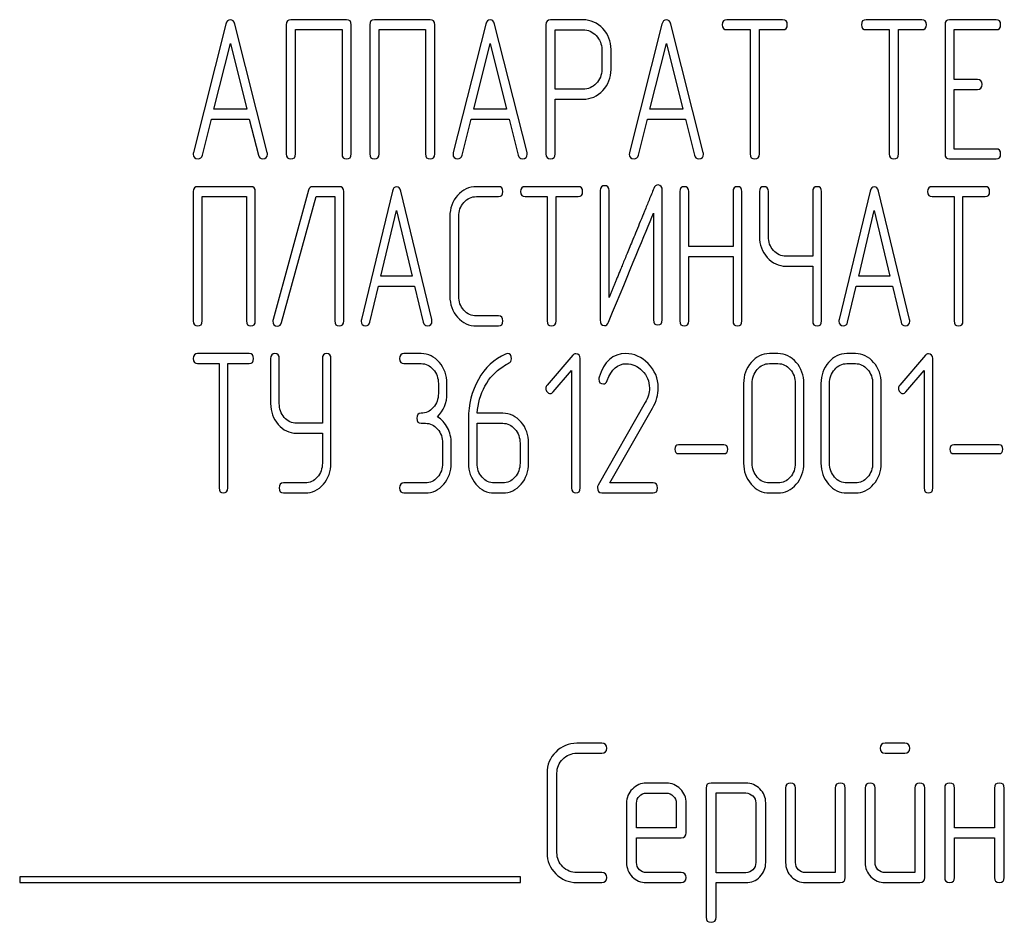
# Model space of a CAD drawing. Units: millimetres. Extents: x 0 to 4200, y -3 to 2970.
# Drawn here: x 2112 to 2147, y 2122 to 2154 of the extents above; entities that cross this region are included whole.
import ezdxf

# ---------------------------------------------------------------- set-up
doc = ezdxf.new("R2010")
doc.units = ezdxf.units.MM
doc.header["$LTSCALE"] = 231
doc.layers.get('0').update_dxf_attribs({"linetype": 'CONTINUOUS'})

msp = doc.modelspace()

# ---------------------------------------------------------------- linework, layer by layer
at = {"color": 7, "linetype": 'Continuous'}
for p, q in [((2123.591, 2154.202), (2121.586, 2154.202)), ((2126.592, 2154.202), (2124.588, 2154.202)), ((2132.093, 2154.198), (2130.925, 2154.198)), ((2139.267, 2154.202), (2137.263, 2154.202)), ((2144.27, 2154.202), (2142.266, 2154.202)), ((2146.939, 2154.202), (2145.271, 2154.202)), ((2119.251, 2154.038), (2118.084, 2149.427)), ((2120.739, 2149.427), (2119.571, 2154.038)), ((2121.419, 2154.023), (2121.419, 2149.377)), ((2121.753, 2149.377), (2121.753, 2153.845)), ((2121.753, 2153.845), (2123.424, 2153.845)), ((2123.424, 2153.845), (2123.424, 2149.377)), ((2123.757, 2149.377), (2123.757, 2154.023)), ((2124.421, 2154.023), (2124.421, 2149.377)), ((2124.755, 2149.377), (2124.755, 2153.845)), ((2124.755, 2153.845), (2126.426, 2153.845)), ((2126.426, 2153.845), (2126.426, 2149.377)), ((2126.759, 2149.377), (2126.759, 2154.023)), ((2128.59, 2154.038), (2127.423, 2149.427)), ((2130.078, 2149.427), (2128.911, 2154.038)), ((2130.758, 2154.02), (2130.758, 2149.381)), ((2131.092, 2151.704), (2131.092, 2153.841)), ((2131.092, 2153.841), (2132.093, 2153.841)), ((2134.928, 2154.038), (2133.76, 2149.427)), ((2136.415, 2149.427), (2135.248, 2154.038)), ((2137.263, 2153.845), (2138.096, 2153.845)), ((2138.096, 2153.845), (2138.096, 2149.377)), ((2138.43, 2149.377), (2138.43, 2153.845)), ((2138.43, 2153.845), (2139.267, 2153.845)), ((2142.266, 2153.845), (2143.1, 2153.845)), ((2143.1, 2153.845), (2143.1, 2149.377)), ((2143.433, 2149.377), (2143.433, 2153.845)), ((2143.433, 2153.845), (2144.27, 2153.845)), ((2145.104, 2154.023), (2145.104, 2149.377)), ((2145.438, 2152.054), (2145.438, 2153.845)), ((2145.438, 2153.845), (2146.939, 2153.845)), ((2118.821, 2150.989), (2119.411, 2153.344)), ((2119.411, 2153.344), (2120.002, 2150.989)), ((2128.16, 2150.989), (2128.751, 2153.344)), ((2128.751, 2153.344), (2129.341, 2150.989)), ((2132.763, 2153.13), (2132.763, 2152.412)), ((2133.097, 2152.412), (2133.097, 2153.13)), ((2134.497, 2150.989), (2135.088, 2153.344)), ((2135.088, 2153.344), (2135.678, 2150.989)), ((2146.272, 2152.054), (2145.438, 2152.054)), ((2132.093, 2151.704), (2131.092, 2151.704)), ((2145.438, 2149.556), (2145.438, 2151.697)), ((2145.438, 2151.697), (2146.272, 2151.697)), ((2131.092, 2149.381), (2131.092, 2151.346)), ((2131.092, 2151.346), (2132.093, 2151.346)), ((2120.002, 2150.989), (2118.821, 2150.989)), ((2129.341, 2150.989), (2128.16, 2150.989)), ((2135.678, 2150.989), (2134.497, 2150.989)), ((2118.404, 2149.334), (2118.731, 2150.632)), ((2118.731, 2150.632), (2120.092, 2150.632)), ((2120.092, 2150.632), (2120.419, 2149.334)), ((2127.743, 2149.334), (2128.07, 2150.632)), ((2128.07, 2150.632), (2129.431, 2150.632)), ((2129.431, 2150.632), (2129.758, 2149.334)), ((2134.081, 2149.334), (2134.407, 2150.632)), ((2134.407, 2150.632), (2135.768, 2150.632)), ((2135.768, 2150.632), (2136.095, 2149.334)), ((2146.939, 2149.556), (2145.438, 2149.556)), ((2145.271, 2149.198), (2146.939, 2149.198)), ((2120.148, 2148.202), (2118.236, 2148.202)), ((2123.326, 2148.202), (2122.374, 2148.202)), ((2129.051, 2148.202), (2128.259, 2148.202)), ((2131.917, 2148.202), (2130.005, 2148.202)), ((2146.549, 2148.202), (2144.637, 2148.202)), ((2118.077, 2148.023), (2118.077, 2143.377)), ((2118.395, 2143.377), (2118.395, 2147.845)), ((2118.395, 2147.845), (2119.989, 2147.845)), ((2119.989, 2147.845), (2119.989, 2143.377)), ((2120.307, 2143.377), (2120.307, 2148.023)), ((2122.222, 2148.077), (2120.946, 2143.431)), ((2121.252, 2143.324), (2122.492, 2147.845)), ((2122.492, 2147.845), (2123.166, 2147.845)), ((2123.166, 2147.845), (2123.166, 2143.377)), ((2123.485, 2143.377), (2123.485, 2148.023)), ((2125.234, 2148.038), (2124.121, 2143.427)), ((2126.653, 2143.427), (2125.539, 2148.038)), ((2128.259, 2147.845), (2129.051, 2147.845)), ((2130.005, 2147.845), (2130.8, 2147.845)), ((2130.8, 2147.845), (2130.8, 2143.377)), ((2131.119, 2143.377), (2131.119, 2147.845)), ((2131.119, 2147.845), (2131.917, 2147.845)), ((2132.709, 2148.059), (2132.709, 2143.413)), ((2133.027, 2144.224), (2133.027, 2148.059)), ((2134.939, 2143.413), (2134.939, 2148.059)), ((2135.572, 2148.023), (2135.572, 2143.377)), ((2135.89, 2146.054), (2135.89, 2148.023)), ((2137.483, 2148.023), (2137.483, 2146.054)), ((2137.802, 2143.377), (2137.802, 2148.023)), ((2138.435, 2148.023), (2138.435, 2146.415)), ((2138.753, 2146.415), (2138.753, 2148.023)), ((2140.346, 2148.023), (2140.346, 2145.704)), ((2140.664, 2143.377), (2140.664, 2148.023)), ((2142.411, 2148.038), (2141.297, 2143.427)), ((2143.829, 2143.427), (2142.716, 2148.038)), ((2144.637, 2147.845), (2145.432, 2147.845)), ((2145.432, 2147.845), (2145.432, 2143.377)), ((2145.75, 2143.377), (2145.75, 2147.845)), ((2145.75, 2147.845), (2146.549, 2147.845)), ((2124.824, 2144.989), (2125.387, 2147.344)), ((2125.387, 2147.344), (2125.95, 2144.989)), ((2127.302, 2147.13), (2127.302, 2144.271)), ((2127.62, 2144.271), (2127.62, 2147.13)), ((2134.621, 2147.248), (2134.621, 2143.413)), ((2142, 2144.989), (2142.563, 2147.344)), ((2142.563, 2147.344), (2143.126, 2144.989)), ((2137.483, 2146.054), (2135.89, 2146.054)), ((2135.89, 2143.377), (2135.89, 2145.697)), ((2135.89, 2145.697), (2137.483, 2145.697)), ((2137.483, 2145.697), (2137.483, 2143.377)), ((2140.346, 2145.704), (2139.389, 2145.704)), ((2139.389, 2145.346), (2140.346, 2145.346)), ((2140.346, 2145.346), (2140.346, 2143.377)), ((2125.95, 2144.989), (2124.824, 2144.989)), ((2143.126, 2144.989), (2142, 2144.989)), ((2124.426, 2143.334), (2124.738, 2144.632)), ((2124.738, 2144.632), (2126.036, 2144.632)), ((2126.036, 2144.632), (2126.347, 2143.334)), ((2141.603, 2143.334), (2141.914, 2144.632)), ((2141.914, 2144.632), (2143.212, 2144.632)), ((2143.212, 2144.632), (2143.524, 2143.334)), ((2129.051, 2143.556), (2128.259, 2143.556)), ((2128.259, 2143.198), (2129.051, 2143.198)), ((2120.09, 2142.202), (2118.232, 2142.202)), ((2126.27, 2142.202), (2125.651, 2142.202)), ((2131.726, 2142.148), (2130.802, 2141.073)), ((2139.099, 2142.202), (2138.79, 2142.202)), ((2141.882, 2142.202), (2141.572, 2142.202)), ((2144.401, 2142.148), (2143.477, 2141.073)), ((2118.232, 2141.845), (2119.005, 2141.845)), ((2119.005, 2141.845), (2119.005, 2137.377)), ((2119.314, 2137.377), (2119.314, 2141.845)), ((2119.314, 2141.845), (2120.09, 2141.845)), ((2120.859, 2142.023), (2120.859, 2140.415)), ((2121.169, 2140.415), (2121.169, 2142.023)), ((2122.717, 2142.023), (2122.717, 2139.704)), ((2123.027, 2138.271), (2123.027, 2142.023)), ((2125.651, 2141.845), (2126.27, 2141.845)), ((2131.989, 2137.377), (2131.989, 2142.023)), ((2138.79, 2141.845), (2139.099, 2141.845)), ((2141.572, 2141.845), (2141.882, 2141.845)), ((2144.664, 2137.377), (2144.664, 2142.023)), ((2131.018, 2140.826), (2131.68, 2141.591)), ((2131.68, 2141.591), (2131.68, 2137.377)), ((2143.693, 2140.826), (2144.355, 2141.591)), ((2144.355, 2141.591), (2144.355, 2137.377)), ((2126.888, 2141.13), (2126.888, 2140.772)), ((2127.197, 2140.772), (2127.197, 2141.13)), ((2137.863, 2141.13), (2137.863, 2138.271)), ((2138.172, 2138.271), (2138.172, 2141.13)), ((2139.721, 2141.13), (2139.721, 2138.271)), ((2140.03, 2138.271), (2140.03, 2141.13)), ((2140.645, 2141.13), (2140.645, 2138.271)), ((2140.954, 2138.271), (2140.954, 2141.13)), ((2142.503, 2141.13), (2142.503, 2138.271)), ((2142.812, 2138.271), (2142.812, 2141.13)), ((2134.329, 2140.447), (2132.632, 2137.477)), ((2129.206, 2140.058), (2128.285, 2140.058)), ((2133.052, 2137.556), (2134.589, 2140.247)), ((2122.717, 2139.704), (2121.787, 2139.704)), ((2126.27, 2139.7), (2126.424, 2139.7)), ((2127.97, 2139.861), (2127.97, 2138.271)), ((2128.279, 2138.271), (2128.279, 2139.7)), ((2128.279, 2139.7), (2129.206, 2139.7)), ((2121.787, 2139.346), (2122.717, 2139.346)), ((2122.717, 2139.346), (2122.717, 2138.271)), ((2127.042, 2138.985), (2127.042, 2138.271)), ((2127.352, 2138.271), (2127.352, 2138.985)), ((2129.825, 2138.985), (2129.825, 2138.271)), ((2130.134, 2138.271), (2130.134, 2138.985)), ((2137.155, 2138.925), (2135.526, 2138.925)), ((2147.048, 2138.925), (2145.418, 2138.925)), ((2135.526, 2138.61), (2137.155, 2138.61)), ((2145.418, 2138.61), (2147.048, 2138.61)), ((2122.096, 2137.556), (2121.323, 2137.556)), ((2126.424, 2137.556), (2125.651, 2137.556)), ((2129.206, 2137.556), (2128.897, 2137.556)), ((2134.61, 2137.556), (2133.052, 2137.556)), ((2139.099, 2137.556), (2138.79, 2137.556)), ((2141.882, 2137.556), (2141.572, 2137.556)), ((2121.323, 2137.198), (2122.096, 2137.198)), ((2125.651, 2137.198), (2126.424, 2137.198)), ((2128.897, 2137.198), (2129.206, 2137.198)), ((2132.762, 2137.198), (2134.61, 2137.198)), ((2138.79, 2137.198), (2139.099, 2137.198)), ((2141.572, 2137.198), (2141.882, 2137.198)), ((2132.762, 2128.202), (2131.872, 2128.202)), ((2143.659, 2128.202), (2142.951, 2128.202)), ((2131.872, 2127.845), (2132.762, 2127.845)), ((2142.951, 2127.845), (2143.659, 2127.845)), ((2130.796, 2127.13), (2130.796, 2124.271)), ((2131.153, 2124.271), (2131.153, 2127.13)), ((2135.085, 2126.769), (2134.366, 2126.769)), ((2136.514, 2126.594), (2136.514, 2121.948)), ((2137.947, 2126.772), (2136.693, 2126.772)), ((2139.373, 2126.594), (2139.373, 2123.913)), ((2139.731, 2123.913), (2139.731, 2126.594)), ((2141.16, 2126.594), (2141.16, 2123.556)), ((2141.518, 2123.377), (2141.518, 2126.594)), ((2142.233, 2126.594), (2142.233, 2123.913)), ((2142.59, 2123.913), (2142.59, 2126.594)), ((2144.02, 2126.594), (2144.02, 2123.556)), ((2144.377, 2123.377), (2144.377, 2126.594)), ((2145.092, 2126.594), (2145.092, 2123.377)), ((2145.449, 2125.164), (2145.449, 2126.594)), ((2146.879, 2126.594), (2146.879, 2125.164)), ((2147.236, 2123.377), (2147.236, 2126.594)), ((2134.366, 2126.412), (2135.085, 2126.412)), ((2136.872, 2123.552), (2136.872, 2126.415)), ((2136.872, 2126.415), (2137.947, 2126.415)), ((2133.655, 2126.054), (2133.655, 2123.913)), ((2134.012, 2125.164), (2134.012, 2126.054)), ((2135.442, 2126.054), (2135.442, 2125.164)), ((2135.799, 2124.985), (2135.799, 2126.054)), ((2138.301, 2126.061), (2138.301, 2123.913)), ((2138.659, 2123.913), (2138.659, 2126.061)), ((2135.442, 2125.164), (2134.012, 2125.164)), ((2146.879, 2125.164), (2145.449, 2125.164)), ((2134.012, 2123.913), (2134.012, 2124.807)), ((2134.012, 2124.807), (2135.617, 2124.807)), ((2145.449, 2123.377), (2145.449, 2124.807)), ((2145.449, 2124.807), (2146.879, 2124.807)), ((2146.879, 2124.807), (2146.879, 2123.377)), ((2111.836, 2123.398), (2111.836, 2123.198)), ((2129.836, 2123.398), (2111.836, 2123.398)), ((2129.836, 2123.198), (2129.836, 2123.398)), ((2132.762, 2123.556), (2131.872, 2123.556)), ((2135.617, 2123.556), (2134.366, 2123.556)), ((2137.947, 2123.552), (2136.872, 2123.552)), ((2141.16, 2123.556), (2140.088, 2123.556)), ((2144.02, 2123.556), (2142.947, 2123.556)), ((2111.836, 2123.198), (2129.836, 2123.198)), ((2131.872, 2123.198), (2132.762, 2123.198)), ((2134.366, 2123.198), (2135.617, 2123.198)), ((2136.872, 2121.948), (2136.872, 2123.195)), ((2136.872, 2123.195), (2137.947, 2123.195)), ((2140.088, 2123.198), (2141.339, 2123.198)), ((2142.947, 2123.198), (2144.198, 2123.198))]:
    msp.add_line(p, q, dxfattribs=at)
msp.add_arc((2132.878, 2141.291), 0.218, 162.9387, 180.0331, dxfattribs=at)
for points in [[(2119.411, 2154.198), (2119.331, 2154.198), (2119.278, 2154.145), (2119.251, 2154.038)], [(2119.571, 2154.038), (2119.545, 2154.145), (2119.491, 2154.198), (2119.411, 2154.198)], [(2121.586, 2154.202), (2121.473, 2154.202), (2121.419, 2154.141), (2121.419, 2154.023)], [(2123.757, 2154.023), (2123.757, 2154.141), (2123.701, 2154.202), (2123.591, 2154.202)], [(2124.588, 2154.202), (2124.474, 2154.202), (2124.421, 2154.141), (2124.421, 2154.023)], [(2126.759, 2154.023), (2126.759, 2154.141), (2126.703, 2154.202), (2126.592, 2154.202)], [(2128.751, 2154.198), (2128.67, 2154.198), (2128.618, 2154.145), (2128.59, 2154.038)], [(2128.911, 2154.038), (2128.884, 2154.145), (2128.831, 2154.198), (2128.751, 2154.198)], [(2130.925, 2154.198), (2130.812, 2154.198), (2130.758, 2154.138), (2130.758, 2154.02)], [(2132.8, 2153.884), (2132.603, 2154.091), (2132.366, 2154.198), (2132.093, 2154.198)], [(2135.088, 2154.198), (2135.008, 2154.198), (2134.955, 2154.145), (2134.928, 2154.038)], [(2135.248, 2154.038), (2135.221, 2154.145), (2135.168, 2154.198), (2135.088, 2154.198)], [(2137.263, 2154.202), (2137.149, 2154.202), (2137.096, 2154.141), (2137.096, 2154.023)], [(2139.434, 2154.023), (2139.434, 2154.141), (2139.377, 2154.202), (2139.267, 2154.202)], [(2142.266, 2154.202), (2142.152, 2154.202), (2142.099, 2154.141), (2142.099, 2154.023)], [(2144.437, 2154.023), (2144.437, 2154.141), (2144.38, 2154.202), (2144.27, 2154.202)], [(2145.271, 2154.202), (2145.158, 2154.202), (2145.104, 2154.141), (2145.104, 2154.023)], [(2147.105, 2154.023), (2147.105, 2154.141), (2147.049, 2154.202), (2146.939, 2154.202)], [(2132.093, 2153.841), (2132.273, 2153.841), (2132.429, 2153.77), (2132.563, 2153.63)], [(2133.097, 2153.13), (2133.097, 2153.423), (2132.997, 2153.677), (2132.8, 2153.884)], [(2137.096, 2154.023), (2137.096, 2153.902), (2137.149, 2153.845), (2137.263, 2153.845)], [(2139.267, 2153.845), (2139.377, 2153.845), (2139.434, 2153.902), (2139.434, 2154.023)], [(2142.099, 2154.023), (2142.099, 2153.902), (2142.152, 2153.845), (2142.266, 2153.845)], [(2144.27, 2153.845), (2144.38, 2153.845), (2144.437, 2153.902), (2144.437, 2154.023)], [(2146.939, 2153.845), (2147.049, 2153.845), (2147.105, 2153.902), (2147.105, 2154.023)], [(2132.563, 2153.63), (2132.696, 2153.491), (2132.763, 2153.323), (2132.763, 2153.13)], [(2132.763, 2152.412), (2132.763, 2152.215), (2132.696, 2152.047), (2132.564, 2151.91)], [(2132.802, 2151.658), (2132.997, 2151.865), (2133.097, 2152.115), (2133.097, 2152.412)], [(2146.438, 2151.875), (2146.438, 2151.993), (2146.382, 2152.054), (2146.272, 2152.054)], [(2132.564, 2151.91), (2132.429, 2151.772), (2132.273, 2151.704), (2132.093, 2151.704)], [(2132.093, 2151.346), (2132.369, 2151.346), (2132.606, 2151.45), (2132.802, 2151.658)], [(2146.272, 2151.697), (2146.382, 2151.697), (2146.438, 2151.754), (2146.438, 2151.875)], [(2147.105, 2149.377), (2147.105, 2149.495), (2147.049, 2149.556), (2146.939, 2149.556)], [(2118.084, 2149.427), (2118.077, 2149.406), (2118.077, 2149.388), (2118.077, 2149.374)], [(2118.077, 2149.374), (2118.077, 2149.259), (2118.134, 2149.202), (2118.247, 2149.202)], [(2118.247, 2149.202), (2118.327, 2149.202), (2118.381, 2149.245), (2118.404, 2149.334)], [(2120.419, 2149.334), (2120.439, 2149.245), (2120.492, 2149.202), (2120.575, 2149.202)], [(2120.575, 2149.202), (2120.689, 2149.202), (2120.745, 2149.259), (2120.745, 2149.374)], [(2120.745, 2149.374), (2120.745, 2149.388), (2120.742, 2149.406), (2120.739, 2149.427)], [(2121.419, 2149.377), (2121.419, 2149.256), (2121.473, 2149.198), (2121.586, 2149.198)], [(2121.586, 2149.198), (2121.696, 2149.198), (2121.753, 2149.256), (2121.753, 2149.377)], [(2123.424, 2149.377), (2123.424, 2149.256), (2123.477, 2149.198), (2123.591, 2149.198)], [(2123.591, 2149.198), (2123.701, 2149.198), (2123.757, 2149.256), (2123.757, 2149.377)], [(2124.421, 2149.377), (2124.421, 2149.256), (2124.474, 2149.198), (2124.588, 2149.198)], [(2124.588, 2149.198), (2124.698, 2149.198), (2124.755, 2149.256), (2124.755, 2149.377)], [(2126.426, 2149.377), (2126.426, 2149.256), (2126.479, 2149.198), (2126.592, 2149.198)], [(2126.592, 2149.198), (2126.703, 2149.198), (2126.759, 2149.256), (2126.759, 2149.377)], [(2127.423, 2149.427), (2127.416, 2149.406), (2127.416, 2149.388), (2127.416, 2149.374)], [(2127.416, 2149.374), (2127.416, 2149.259), (2127.473, 2149.202), (2127.586, 2149.202)], [(2127.586, 2149.202), (2127.666, 2149.202), (2127.721, 2149.245), (2127.743, 2149.334)], [(2129.758, 2149.334), (2129.778, 2149.245), (2129.831, 2149.202), (2129.915, 2149.202)], [(2129.915, 2149.202), (2130.028, 2149.202), (2130.085, 2149.259), (2130.085, 2149.374)], [(2130.085, 2149.374), (2130.085, 2149.388), (2130.081, 2149.406), (2130.078, 2149.427)], [(2130.758, 2149.381), (2130.758, 2149.259), (2130.812, 2149.202), (2130.925, 2149.202)], [(2130.925, 2149.202), (2131.035, 2149.202), (2131.092, 2149.259), (2131.092, 2149.381)], [(2133.76, 2149.427), (2133.754, 2149.406), (2133.754, 2149.388), (2133.754, 2149.374)], [(2133.754, 2149.374), (2133.754, 2149.259), (2133.81, 2149.202), (2133.924, 2149.202)], [(2133.924, 2149.202), (2134.004, 2149.202), (2134.058, 2149.245), (2134.081, 2149.334)], [(2136.095, 2149.334), (2136.115, 2149.245), (2136.169, 2149.202), (2136.252, 2149.202)], [(2136.252, 2149.202), (2136.365, 2149.202), (2136.422, 2149.259), (2136.422, 2149.374)], [(2136.422, 2149.374), (2136.422, 2149.388), (2136.419, 2149.406), (2136.415, 2149.427)], [(2138.096, 2149.377), (2138.096, 2149.256), (2138.15, 2149.198), (2138.263, 2149.198)], [(2138.263, 2149.198), (2138.373, 2149.198), (2138.43, 2149.256), (2138.43, 2149.377)], [(2143.1, 2149.377), (2143.1, 2149.256), (2143.153, 2149.198), (2143.266, 2149.198)], [(2143.266, 2149.198), (2143.376, 2149.198), (2143.433, 2149.256), (2143.433, 2149.377)], [(2145.104, 2149.377), (2145.104, 2149.256), (2145.158, 2149.198), (2145.271, 2149.198)], [(2146.939, 2149.198), (2147.049, 2149.198), (2147.105, 2149.256), (2147.105, 2149.377)], [(2118.236, 2148.202), (2118.128, 2148.202), (2118.077, 2148.141), (2118.077, 2148.023)], [(2120.307, 2148.023), (2120.307, 2148.141), (2120.253, 2148.202), (2120.148, 2148.202)], [(2122.374, 2148.202), (2122.295, 2148.202), (2122.244, 2148.159), (2122.222, 2148.077)], [(2123.485, 2148.023), (2123.485, 2148.141), (2123.43, 2148.202), (2123.326, 2148.202)], [(2125.387, 2148.198), (2125.31, 2148.198), (2125.26, 2148.145), (2125.234, 2148.038)], [(2125.539, 2148.038), (2125.514, 2148.145), (2125.463, 2148.198), (2125.387, 2148.198)], [(2128.259, 2148.202), (2127.992, 2148.202), (2127.766, 2148.095), (2127.581, 2147.888)], [(2129.21, 2148.023), (2129.21, 2148.141), (2129.156, 2148.202), (2129.051, 2148.202)], [(2130.005, 2148.202), (2129.897, 2148.202), (2129.846, 2148.141), (2129.846, 2148.023)], [(2132.076, 2148.023), (2132.076, 2148.141), (2132.022, 2148.202), (2131.917, 2148.202)], [(2132.868, 2148.238), (2132.76, 2148.238), (2132.709, 2148.177), (2132.709, 2148.059)], [(2133.027, 2148.059), (2133.027, 2148.177), (2132.973, 2148.238), (2132.868, 2148.238)], [(2134.789, 2148.263), (2134.719, 2148.263), (2134.668, 2148.22), (2134.634, 2148.136)], [(2134.939, 2148.059), (2134.939, 2148.195), (2134.888, 2148.263), (2134.789, 2148.263)], [(2135.731, 2148.202), (2135.623, 2148.202), (2135.572, 2148.141), (2135.572, 2148.023)], [(2135.89, 2148.023), (2135.89, 2148.141), (2135.836, 2148.202), (2135.731, 2148.202)], [(2137.642, 2148.202), (2137.534, 2148.202), (2137.483, 2148.141), (2137.483, 2148.023)], [(2137.802, 2148.023), (2137.802, 2148.141), (2137.747, 2148.202), (2137.642, 2148.202)], [(2138.594, 2148.202), (2138.485, 2148.202), (2138.435, 2148.141), (2138.435, 2148.023)], [(2138.753, 2148.023), (2138.753, 2148.141), (2138.699, 2148.202), (2138.594, 2148.202)], [(2140.505, 2148.202), (2140.397, 2148.202), (2140.346, 2148.141), (2140.346, 2148.023)], [(2140.664, 2148.023), (2140.664, 2148.141), (2140.61, 2148.202), (2140.505, 2148.202)], [(2142.563, 2148.198), (2142.487, 2148.198), (2142.436, 2148.145), (2142.411, 2148.038)], [(2142.716, 2148.038), (2142.69, 2148.145), (2142.64, 2148.198), (2142.563, 2148.198)], [(2144.637, 2148.202), (2144.529, 2148.202), (2144.478, 2148.141), (2144.478, 2148.023)], [(2146.708, 2148.023), (2146.708, 2148.141), (2146.654, 2148.202), (2146.549, 2148.202)], [(2127.581, 2147.888), (2127.394, 2147.68), (2127.302, 2147.427), (2127.302, 2147.13)], [(2127.807, 2147.635), (2127.931, 2147.773), (2128.081, 2147.845), (2128.259, 2147.845)], [(2129.051, 2147.845), (2129.156, 2147.845), (2129.21, 2147.902), (2129.21, 2148.023)], [(2129.846, 2148.023), (2129.846, 2147.902), (2129.897, 2147.845), (2130.005, 2147.845)], [(2131.917, 2147.845), (2132.022, 2147.845), (2132.076, 2147.902), (2132.076, 2148.023)], [(2144.478, 2148.023), (2144.478, 2147.902), (2144.529, 2147.845), (2144.637, 2147.845)], [(2146.549, 2147.845), (2146.654, 2147.845), (2146.708, 2147.902), (2146.708, 2148.023)], [(2127.62, 2147.13), (2127.62, 2147.326), (2127.68, 2147.494), (2127.807, 2147.635)], [(2133.011, 2143.338), (2133.794, 2145.239), (2134.328, 2146.54), (2134.621, 2147.248)], [(2138.435, 2146.415), (2138.435, 2146.118), (2138.527, 2145.865), (2138.711, 2145.657)], [(2138.937, 2145.911), (2138.813, 2146.051), (2138.753, 2146.219), (2138.753, 2146.415)], [(2138.711, 2145.657), (2138.896, 2145.45), (2139.122, 2145.346), (2139.389, 2145.346)], [(2139.389, 2145.704), (2139.211, 2145.704), (2139.061, 2145.772), (2138.937, 2145.911)], [(2127.302, 2144.271), (2127.302, 2143.97), (2127.394, 2143.717), (2127.581, 2143.509)], [(2127.807, 2143.762), (2127.68, 2143.903), (2127.62, 2144.071), (2127.62, 2144.271)], [(2127.581, 2143.509), (2127.766, 2143.302), (2127.992, 2143.198), (2128.259, 2143.198)], [(2128.259, 2143.556), (2128.081, 2143.556), (2127.931, 2143.624), (2127.807, 2143.762)], [(2129.21, 2143.377), (2129.21, 2143.495), (2129.156, 2143.556), (2129.051, 2143.556)], [(2118.077, 2143.377), (2118.077, 2143.256), (2118.128, 2143.198), (2118.236, 2143.198)], [(2118.236, 2143.198), (2118.341, 2143.198), (2118.395, 2143.256), (2118.395, 2143.377)], [(2119.989, 2143.377), (2119.989, 2143.256), (2120.04, 2143.198), (2120.148, 2143.198)], [(2120.148, 2143.198), (2120.253, 2143.198), (2120.307, 2143.256), (2120.307, 2143.377)], [(2120.946, 2143.431), (2120.94, 2143.409), (2120.937, 2143.388), (2120.937, 2143.37)], [(2120.937, 2143.37), (2120.937, 2143.252), (2120.991, 2143.195), (2121.105, 2143.195)], [(2121.105, 2143.195), (2121.178, 2143.195), (2121.228, 2143.237), (2121.252, 2143.324)], [(2123.166, 2143.377), (2123.166, 2143.256), (2123.217, 2143.198), (2123.326, 2143.198)], [(2123.326, 2143.198), (2123.43, 2143.198), (2123.485, 2143.256), (2123.485, 2143.377)], [(2124.121, 2143.427), (2124.114, 2143.406), (2124.114, 2143.388), (2124.114, 2143.374)], [(2124.114, 2143.374), (2124.114, 2143.259), (2124.168, 2143.202), (2124.277, 2143.202)], [(2124.277, 2143.202), (2124.353, 2143.202), (2124.405, 2143.245), (2124.426, 2143.334)], [(2126.347, 2143.334), (2126.366, 2143.245), (2126.417, 2143.202), (2126.497, 2143.202)], [(2126.497, 2143.202), (2126.605, 2143.202), (2126.659, 2143.259), (2126.659, 2143.374)], [(2126.659, 2143.374), (2126.659, 2143.388), (2126.656, 2143.406), (2126.653, 2143.427)], [(2129.051, 2143.198), (2129.156, 2143.198), (2129.21, 2143.256), (2129.21, 2143.377)], [(2130.8, 2143.377), (2130.8, 2143.256), (2130.851, 2143.198), (2130.96, 2143.198)], [(2130.96, 2143.198), (2131.064, 2143.198), (2131.119, 2143.256), (2131.119, 2143.377)], [(2132.709, 2143.413), (2132.709, 2143.277), (2132.757, 2143.209), (2132.858, 2143.209)], [(2132.858, 2143.209), (2132.925, 2143.209), (2132.976, 2143.252), (2133.011, 2143.338)], [(2134.621, 2143.413), (2134.621, 2143.291), (2134.672, 2143.234), (2134.78, 2143.234)], [(2134.78, 2143.234), (2134.885, 2143.234), (2134.939, 2143.291), (2134.939, 2143.413)], [(2135.572, 2143.377), (2135.572, 2143.256), (2135.623, 2143.198), (2135.731, 2143.198)], [(2135.731, 2143.198), (2135.836, 2143.198), (2135.89, 2143.256), (2135.89, 2143.377)], [(2137.483, 2143.377), (2137.483, 2143.256), (2137.534, 2143.198), (2137.642, 2143.198)], [(2137.642, 2143.198), (2137.747, 2143.198), (2137.802, 2143.256), (2137.802, 2143.377)], [(2140.346, 2143.377), (2140.346, 2143.256), (2140.397, 2143.198), (2140.505, 2143.198)], [(2140.505, 2143.198), (2140.61, 2143.198), (2140.664, 2143.256), (2140.664, 2143.377)], [(2141.297, 2143.427), (2141.291, 2143.406), (2141.291, 2143.388), (2141.291, 2143.374)], [(2141.291, 2143.374), (2141.291, 2143.259), (2141.345, 2143.202), (2141.453, 2143.202)], [(2141.453, 2143.202), (2141.529, 2143.202), (2141.581, 2143.245), (2141.603, 2143.334)], [(2143.524, 2143.334), (2143.543, 2143.245), (2143.594, 2143.202), (2143.673, 2143.202)], [(2143.673, 2143.202), (2143.782, 2143.202), (2143.836, 2143.259), (2143.836, 2143.374)], [(2143.836, 2143.374), (2143.836, 2143.388), (2143.832, 2143.406), (2143.829, 2143.427)], [(2145.432, 2143.377), (2145.432, 2143.256), (2145.483, 2143.198), (2145.591, 2143.198)], [(2145.591, 2143.198), (2145.696, 2143.198), (2145.75, 2143.256), (2145.75, 2143.377)], [(2118.232, 2142.202), (2118.127, 2142.202), (2118.077, 2142.141), (2118.077, 2142.023)], [(2120.244, 2142.023), (2120.244, 2142.141), (2120.192, 2142.202), (2120.09, 2142.202)], [(2121.014, 2142.202), (2120.909, 2142.202), (2120.859, 2142.141), (2120.859, 2142.023)], [(2121.169, 2142.023), (2121.169, 2142.141), (2121.116, 2142.202), (2121.014, 2142.202)], [(2122.872, 2142.202), (2122.767, 2142.202), (2122.717, 2142.141), (2122.717, 2142.023)], [(2123.027, 2142.023), (2123.027, 2142.141), (2122.974, 2142.202), (2122.872, 2142.202)], [(2125.651, 2142.202), (2125.546, 2142.202), (2125.497, 2142.141), (2125.497, 2142.023)], [(2126.925, 2141.888), (2126.746, 2142.095), (2126.526, 2142.202), (2126.27, 2142.202)], [(2129.305, 2142.189), (2128.891, 2142.002), (2128.567, 2141.698), (2128.327, 2141.274)], [(2129.367, 2142.206), (2129.349, 2142.206), (2129.327, 2142.198), (2129.305, 2142.189)], [(2129.516, 2142.02), (2129.516, 2142.141), (2129.466, 2142.206), (2129.367, 2142.206)], [(2131.831, 2142.198), (2131.788, 2142.198), (2131.754, 2142.181), (2131.726, 2142.148)], [(2131.989, 2142.023), (2131.989, 2142.138), (2131.936, 2142.198), (2131.831, 2142.198)], [(2133.63, 2142.206), (2133.161, 2142.206), (2132.842, 2141.92), (2132.669, 2141.355)], [(2134.43, 2141.851), (2134.196, 2142.088), (2133.927, 2142.206), (2133.63, 2142.206)], [(2138.79, 2142.202), (2138.534, 2142.202), (2138.314, 2142.095), (2138.135, 2141.888)], [(2139.757, 2141.887), (2139.575, 2142.095), (2139.356, 2142.202), (2139.099, 2142.202)], [(2141.572, 2142.202), (2141.316, 2142.202), (2141.096, 2142.095), (2140.917, 2141.888)], [(2142.539, 2141.887), (2142.358, 2142.095), (2142.138, 2142.202), (2141.882, 2142.202)], [(2144.506, 2142.198), (2144.463, 2142.198), (2144.429, 2142.181), (2144.401, 2142.148)], [(2144.664, 2142.023), (2144.664, 2142.138), (2144.611, 2142.198), (2144.506, 2142.198)], [(2118.077, 2142.023), (2118.077, 2141.902), (2118.127, 2141.845), (2118.232, 2141.845)], [(2120.09, 2141.845), (2120.192, 2141.845), (2120.244, 2141.902), (2120.244, 2142.023)], [(2125.497, 2142.023), (2125.497, 2141.902), (2125.546, 2141.845), (2125.651, 2141.845)], [(2126.27, 2141.845), (2126.44, 2141.845), (2126.585, 2141.773), (2126.705, 2141.634)], [(2127.197, 2141.13), (2127.197, 2141.427), (2127.104, 2141.68), (2126.925, 2141.888)], [(2128.563, 2141.037), (2128.724, 2141.33), (2128.938, 2141.566), (2129.205, 2141.734)], [(2129.205, 2141.734), (2129.296, 2141.791), (2129.367, 2141.83), (2129.416, 2141.858)], [(2129.416, 2141.858), (2129.482, 2141.895), (2129.516, 2141.948), (2129.516, 2142.02)], [(2132.958, 2141.234), (2133.108, 2141.637), (2133.34, 2141.841), (2133.649, 2141.841)], [(2133.649, 2141.841), (2133.859, 2141.841), (2134.051, 2141.755), (2134.217, 2141.59)], [(2134.796, 2140.976), (2134.796, 2141.312), (2134.672, 2141.605), (2134.43, 2141.851)], [(2138.135, 2141.888), (2137.952, 2141.677), (2137.863, 2141.423), (2137.863, 2141.13)], [(2138.354, 2141.634), (2138.475, 2141.773), (2138.62, 2141.845), (2138.79, 2141.845)], [(2139.099, 2141.845), (2139.269, 2141.845), (2139.415, 2141.773), (2139.538, 2141.633)], [(2140.03, 2141.13), (2140.03, 2141.427), (2139.937, 2141.68), (2139.757, 2141.887)], [(2140.917, 2141.888), (2140.735, 2141.677), (2140.645, 2141.423), (2140.645, 2141.13)], [(2141.137, 2141.634), (2141.257, 2141.773), (2141.402, 2141.845), (2141.572, 2141.845)], [(2141.882, 2141.845), (2142.052, 2141.845), (2142.197, 2141.773), (2142.32, 2141.633)], [(2142.812, 2141.13), (2142.812, 2141.427), (2142.719, 2141.68), (2142.539, 2141.887)], [(2126.705, 2141.634), (2126.826, 2141.494), (2126.888, 2141.326), (2126.888, 2141.13)], [(2134.217, 2141.59), (2134.391, 2141.416), (2134.477, 2141.209), (2134.477, 2140.965)], [(2138.172, 2141.13), (2138.172, 2141.323), (2138.231, 2141.491), (2138.354, 2141.634)], [(2139.538, 2141.633), (2139.659, 2141.494), (2139.721, 2141.326), (2139.721, 2141.13)], [(2140.954, 2141.13), (2140.954, 2141.323), (2141.013, 2141.491), (2141.137, 2141.634)], [(2142.32, 2141.633), (2142.441, 2141.494), (2142.503, 2141.326), (2142.503, 2141.13)], [(2128.327, 2141.274), (2128.087, 2140.848), (2127.97, 2140.376), (2127.97, 2139.861)], [(2128.285, 2140.058), (2128.31, 2140.415), (2128.403, 2140.744), (2128.563, 2141.037)], [(2130.802, 2141.073), (2130.771, 2141.037), (2130.755, 2140.998), (2130.755, 2140.955)], [(2132.66, 2141.291), (2132.66, 2141.173), (2132.712, 2141.116), (2132.82, 2141.116)], [(2132.82, 2141.116), (2132.882, 2141.116), (2132.929, 2141.155), (2132.958, 2141.234)], [(2143.477, 2141.073), (2143.446, 2141.037), (2143.43, 2140.998), (2143.43, 2140.955)], [(2126.888, 2140.772), (2126.888, 2140.572), (2126.826, 2140.404), (2126.705, 2140.265)], [(2126.854, 2139.936), (2127.083, 2140.151), (2127.197, 2140.429), (2127.197, 2140.772)], [(2130.755, 2140.955), (2130.755, 2140.905), (2130.771, 2140.862), (2130.802, 2140.826)], [(2130.802, 2140.826), (2130.833, 2140.79), (2130.87, 2140.772), (2130.913, 2140.772)], [(2130.913, 2140.772), (2130.95, 2140.772), (2130.987, 2140.79), (2131.018, 2140.826)], [(2134.477, 2140.965), (2134.477, 2140.79), (2134.427, 2140.619), (2134.329, 2140.447)], [(2134.589, 2140.247), (2134.725, 2140.487), (2134.796, 2140.73), (2134.796, 2140.976)], [(2143.43, 2140.955), (2143.43, 2140.905), (2143.446, 2140.862), (2143.477, 2140.826)], [(2143.477, 2140.826), (2143.508, 2140.79), (2143.545, 2140.772), (2143.588, 2140.772)], [(2143.588, 2140.772), (2143.625, 2140.772), (2143.662, 2140.79), (2143.693, 2140.826)], [(2120.859, 2140.415), (2120.859, 2140.118), (2120.949, 2139.865), (2121.128, 2139.657)], [(2121.348, 2139.911), (2121.227, 2140.051), (2121.169, 2140.219), (2121.169, 2140.415)], [(2126.27, 2140.058), (2126.164, 2140.058), (2126.115, 2139.997), (2126.115, 2139.879)], [(2126.705, 2140.265), (2126.585, 2140.126), (2126.44, 2140.058), (2126.27, 2140.058)], [(2129.862, 2139.743), (2129.683, 2139.95), (2129.463, 2140.058), (2129.206, 2140.058)], [(2121.128, 2139.657), (2121.308, 2139.45), (2121.527, 2139.346), (2121.787, 2139.346)], [(2121.787, 2139.704), (2121.614, 2139.704), (2121.468, 2139.772), (2121.348, 2139.911)], [(2126.115, 2139.879), (2126.115, 2139.757), (2126.164, 2139.7), (2126.27, 2139.7)], [(2126.424, 2139.7), (2126.594, 2139.7), (2126.739, 2139.629), (2126.86, 2139.489)], [(2127.216, 2139.539), (2127.126, 2139.711), (2127.005, 2139.843), (2126.854, 2139.936)], [(2129.206, 2139.7), (2129.377, 2139.7), (2129.522, 2139.629), (2129.642, 2139.489)], [(2130.134, 2138.985), (2130.134, 2139.282), (2130.041, 2139.536), (2129.862, 2139.743)], [(2126.86, 2139.489), (2126.981, 2139.35), (2127.042, 2139.182), (2127.042, 2138.985)], [(2127.352, 2138.985), (2127.352, 2139.186), (2127.305, 2139.368), (2127.216, 2139.539)], [(2129.642, 2139.489), (2129.763, 2139.35), (2129.825, 2139.182), (2129.825, 2138.985)], [(2135.526, 2138.925), (2135.433, 2138.925), (2135.389, 2138.871), (2135.389, 2138.767)], [(2137.291, 2138.767), (2137.291, 2138.871), (2137.244, 2138.925), (2137.155, 2138.925)], [(2145.418, 2138.925), (2145.326, 2138.925), (2145.282, 2138.871), (2145.282, 2138.767)], [(2147.184, 2138.767), (2147.184, 2138.871), (2147.137, 2138.925), (2147.048, 2138.925)], [(2135.389, 2138.767), (2135.389, 2138.66), (2135.433, 2138.61), (2135.526, 2138.61)], [(2137.155, 2138.61), (2137.244, 2138.61), (2137.291, 2138.66), (2137.291, 2138.767)], [(2145.282, 2138.767), (2145.282, 2138.66), (2145.326, 2138.61), (2145.418, 2138.61)], [(2147.048, 2138.61), (2147.137, 2138.61), (2147.184, 2138.66), (2147.184, 2138.767)], [(2122.717, 2138.271), (2122.717, 2138.071), (2122.656, 2137.903), (2122.534, 2137.764)], [(2122.754, 2137.51), (2122.934, 2137.717), (2123.027, 2137.97), (2123.027, 2138.271)], [(2127.042, 2138.271), (2127.042, 2138.071), (2126.981, 2137.903), (2126.86, 2137.763)], [(2127.08, 2137.509), (2127.259, 2137.717), (2127.352, 2137.97), (2127.352, 2138.271)], [(2127.97, 2138.271), (2127.97, 2137.974), (2128.06, 2137.72), (2128.24, 2137.511)], [(2128.46, 2137.765), (2128.338, 2137.906), (2128.279, 2138.074), (2128.279, 2138.271)], [(2129.825, 2138.271), (2129.825, 2138.071), (2129.763, 2137.903), (2129.642, 2137.763)], [(2129.862, 2137.509), (2130.041, 2137.717), (2130.134, 2137.97), (2130.134, 2138.271)], [(2137.863, 2138.271), (2137.863, 2137.974), (2137.952, 2137.72), (2138.133, 2137.511)], [(2138.353, 2137.765), (2138.231, 2137.906), (2138.172, 2138.074), (2138.172, 2138.271)], [(2139.721, 2138.271), (2139.721, 2138.071), (2139.659, 2137.903), (2139.538, 2137.764)], [(2139.757, 2137.51), (2139.937, 2137.717), (2140.03, 2137.97), (2140.03, 2138.271)], [(2140.645, 2138.271), (2140.645, 2137.974), (2140.735, 2137.72), (2140.916, 2137.511)], [(2141.135, 2137.765), (2141.013, 2137.906), (2140.954, 2138.074), (2140.954, 2138.271)], [(2142.503, 2138.271), (2142.503, 2138.071), (2142.441, 2137.903), (2142.32, 2137.764)], [(2142.539, 2137.51), (2142.719, 2137.717), (2142.812, 2137.97), (2142.812, 2138.271)], [(2121.323, 2137.556), (2121.218, 2137.556), (2121.169, 2137.495), (2121.169, 2137.377)], [(2122.534, 2137.764), (2122.411, 2137.624), (2122.266, 2137.556), (2122.096, 2137.556)], [(2122.096, 2137.198), (2122.353, 2137.198), (2122.572, 2137.302), (2122.754, 2137.51)], [(2125.651, 2137.556), (2125.546, 2137.556), (2125.497, 2137.495), (2125.497, 2137.377)], [(2126.86, 2137.763), (2126.739, 2137.624), (2126.594, 2137.556), (2126.424, 2137.556)], [(2126.424, 2137.198), (2126.681, 2137.198), (2126.9, 2137.302), (2127.08, 2137.509)], [(2128.24, 2137.511), (2128.421, 2137.302), (2128.641, 2137.198), (2128.897, 2137.198)], [(2128.897, 2137.556), (2128.727, 2137.556), (2128.582, 2137.624), (2128.46, 2137.765)], [(2129.642, 2137.763), (2129.522, 2137.624), (2129.377, 2137.556), (2129.206, 2137.556)], [(2129.206, 2137.198), (2129.463, 2137.198), (2129.683, 2137.302), (2129.862, 2137.509)], [(2132.632, 2137.477), (2132.616, 2137.449), (2132.61, 2137.42), (2132.61, 2137.388)], [(2134.765, 2137.377), (2134.765, 2137.495), (2134.712, 2137.556), (2134.61, 2137.556)], [(2138.133, 2137.511), (2138.314, 2137.302), (2138.534, 2137.198), (2138.79, 2137.198)], [(2138.79, 2137.556), (2138.62, 2137.556), (2138.475, 2137.624), (2138.353, 2137.765)], [(2139.538, 2137.764), (2139.415, 2137.624), (2139.269, 2137.556), (2139.099, 2137.556)], [(2139.099, 2137.198), (2139.356, 2137.198), (2139.575, 2137.302), (2139.757, 2137.51)], [(2140.916, 2137.511), (2141.096, 2137.302), (2141.316, 2137.198), (2141.572, 2137.198)], [(2141.572, 2137.556), (2141.402, 2137.556), (2141.257, 2137.624), (2141.135, 2137.765)], [(2142.32, 2137.764), (2142.197, 2137.624), (2142.052, 2137.556), (2141.882, 2137.556)], [(2141.882, 2137.198), (2142.138, 2137.198), (2142.358, 2137.302), (2142.539, 2137.51)], [(2119.005, 2137.377), (2119.005, 2137.256), (2119.054, 2137.198), (2119.159, 2137.198)], [(2119.159, 2137.198), (2119.261, 2137.198), (2119.314, 2137.256), (2119.314, 2137.377)], [(2121.169, 2137.377), (2121.169, 2137.256), (2121.218, 2137.198), (2121.323, 2137.198)], [(2125.497, 2137.377), (2125.497, 2137.256), (2125.546, 2137.198), (2125.651, 2137.198)], [(2131.68, 2137.377), (2131.68, 2137.256), (2131.729, 2137.198), (2131.834, 2137.198)], [(2131.834, 2137.198), (2131.936, 2137.198), (2131.989, 2137.256), (2131.989, 2137.377)], [(2132.61, 2137.388), (2132.61, 2137.259), (2132.66, 2137.198), (2132.762, 2137.198)], [(2134.61, 2137.198), (2134.712, 2137.198), (2134.765, 2137.256), (2134.765, 2137.377)], [(2144.355, 2137.377), (2144.355, 2137.256), (2144.404, 2137.198), (2144.509, 2137.198)], [(2144.509, 2137.198), (2144.611, 2137.198), (2144.664, 2137.256), (2144.664, 2137.377)], [(2131.872, 2128.202), (2131.571, 2128.202), (2131.318, 2128.095), (2131.109, 2127.888)], [(2132.94, 2128.023), (2132.94, 2128.141), (2132.879, 2128.202), (2132.762, 2128.202)], [(2132.762, 2127.845), (2132.879, 2127.845), (2132.94, 2127.902), (2132.94, 2128.023)], [(2142.951, 2128.202), (2142.829, 2128.202), (2142.772, 2128.141), (2142.772, 2128.023)], [(2142.772, 2128.023), (2142.772, 2127.902), (2142.829, 2127.845), (2142.951, 2127.845)], [(2143.837, 2128.023), (2143.837, 2128.141), (2143.777, 2128.202), (2143.659, 2128.202)], [(2143.659, 2127.845), (2143.777, 2127.845), (2143.837, 2127.902), (2143.837, 2128.023)], [(2131.109, 2127.888), (2130.899, 2127.68), (2130.796, 2127.427), (2130.796, 2127.13)], [(2131.153, 2127.13), (2131.153, 2127.326), (2131.221, 2127.494), (2131.363, 2127.635)], [(2131.363, 2127.635), (2131.503, 2127.773), (2131.671, 2127.845), (2131.872, 2127.845)], [(2133.863, 2126.557), (2133.723, 2126.415), (2133.655, 2126.247), (2133.655, 2126.054)], [(2134.366, 2126.769), (2134.17, 2126.769), (2134.002, 2126.697), (2133.863, 2126.557)], [(2135.589, 2126.558), (2135.449, 2126.697), (2135.281, 2126.769), (2135.085, 2126.769)], [(2135.799, 2126.054), (2135.799, 2126.251), (2135.728, 2126.419), (2135.589, 2126.558)], [(2136.693, 2126.772), (2136.571, 2126.772), (2136.514, 2126.712), (2136.514, 2126.594)], [(2138.448, 2126.562), (2138.308, 2126.701), (2138.14, 2126.772), (2137.947, 2126.772)], [(2138.659, 2126.061), (2138.659, 2126.254), (2138.587, 2126.422), (2138.448, 2126.562)], [(2139.552, 2126.772), (2139.431, 2126.772), (2139.373, 2126.712), (2139.373, 2126.594)], [(2139.731, 2126.594), (2139.731, 2126.712), (2139.67, 2126.772), (2139.552, 2126.772)], [(2141.339, 2126.772), (2141.218, 2126.772), (2141.16, 2126.712), (2141.16, 2126.594)], [(2141.518, 2126.594), (2141.518, 2126.712), (2141.457, 2126.772), (2141.339, 2126.772)], [(2142.411, 2126.772), (2142.29, 2126.772), (2142.233, 2126.712), (2142.233, 2126.594)], [(2142.59, 2126.594), (2142.59, 2126.712), (2142.529, 2126.772), (2142.411, 2126.772)], [(2144.198, 2126.772), (2144.077, 2126.772), (2144.02, 2126.712), (2144.02, 2126.594)], [(2144.377, 2126.594), (2144.377, 2126.712), (2144.316, 2126.772), (2144.198, 2126.772)], [(2145.27, 2126.772), (2145.149, 2126.772), (2145.092, 2126.712), (2145.092, 2126.594)], [(2145.449, 2126.594), (2145.449, 2126.712), (2145.388, 2126.772), (2145.27, 2126.772)], [(2147.057, 2126.772), (2146.936, 2126.772), (2146.879, 2126.712), (2146.879, 2126.594)], [(2147.236, 2126.594), (2147.236, 2126.712), (2147.175, 2126.772), (2147.057, 2126.772)], [(2134.012, 2126.054), (2134.012, 2126.151), (2134.045, 2126.233), (2134.115, 2126.305)], [(2134.115, 2126.305), (2134.184, 2126.376), (2134.266, 2126.412), (2134.366, 2126.412)], [(2135.085, 2126.412), (2135.181, 2126.412), (2135.263, 2126.376), (2135.335, 2126.304)], [(2135.335, 2126.304), (2135.406, 2126.233), (2135.442, 2126.151), (2135.442, 2126.054)], [(2137.947, 2126.415), (2138.04, 2126.415), (2138.122, 2126.379), (2138.194, 2126.308)], [(2138.194, 2126.308), (2138.265, 2126.236), (2138.301, 2126.154), (2138.301, 2126.061)], [(2135.617, 2124.807), (2135.739, 2124.807), (2135.799, 2124.864), (2135.799, 2124.985)], [(2130.796, 2124.271), (2130.796, 2123.97), (2130.899, 2123.717), (2131.109, 2123.509)], [(2131.363, 2123.762), (2131.221, 2123.903), (2131.153, 2124.071), (2131.153, 2124.271)], [(2131.872, 2123.556), (2131.671, 2123.556), (2131.503, 2123.624), (2131.363, 2123.762)], [(2133.655, 2123.913), (2133.655, 2123.713), (2133.723, 2123.545), (2133.861, 2123.405)], [(2134.115, 2123.659), (2134.045, 2123.731), (2134.012, 2123.813), (2134.012, 2123.913)], [(2138.301, 2123.913), (2138.301, 2123.813), (2138.265, 2123.731), (2138.197, 2123.66)], [(2138.448, 2123.406), (2138.587, 2123.549), (2138.659, 2123.717), (2138.659, 2123.913)], [(2139.373, 2123.913), (2139.373, 2123.713), (2139.441, 2123.545), (2139.581, 2123.406)], [(2139.834, 2123.66), (2139.763, 2123.731), (2139.731, 2123.813), (2139.731, 2123.913)], [(2142.233, 2123.913), (2142.233, 2123.713), (2142.3, 2123.545), (2142.44, 2123.406)], [(2142.694, 2123.66), (2142.622, 2123.731), (2142.59, 2123.813), (2142.59, 2123.913)], [(2131.109, 2123.509), (2131.318, 2123.302), (2131.571, 2123.198), (2131.872, 2123.198)], [(2132.94, 2123.377), (2132.94, 2123.495), (2132.879, 2123.556), (2132.762, 2123.556)], [(2132.762, 2123.198), (2132.879, 2123.198), (2132.94, 2123.256), (2132.94, 2123.377)], [(2133.861, 2123.405), (2133.998, 2123.266), (2134.166, 2123.198), (2134.366, 2123.198)], [(2134.366, 2123.556), (2134.266, 2123.556), (2134.184, 2123.588), (2134.115, 2123.659)], [(2135.796, 2123.377), (2135.796, 2123.495), (2135.735, 2123.556), (2135.617, 2123.556)], [(2135.617, 2123.198), (2135.735, 2123.198), (2135.796, 2123.256), (2135.796, 2123.377)], [(2138.197, 2123.66), (2138.126, 2123.588), (2138.044, 2123.552), (2137.947, 2123.552)], [(2137.947, 2123.195), (2138.14, 2123.195), (2138.308, 2123.263), (2138.448, 2123.406)], [(2139.581, 2123.406), (2139.72, 2123.266), (2139.888, 2123.198), (2140.088, 2123.198)], [(2140.088, 2123.556), (2139.988, 2123.556), (2139.906, 2123.588), (2139.834, 2123.66)], [(2141.339, 2123.198), (2141.457, 2123.198), (2141.518, 2123.256), (2141.518, 2123.377)], [(2142.44, 2123.406), (2142.579, 2123.266), (2142.747, 2123.198), (2142.947, 2123.198)], [(2142.947, 2123.556), (2142.847, 2123.556), (2142.765, 2123.588), (2142.694, 2123.66)], [(2144.198, 2123.198), (2144.316, 2123.198), (2144.377, 2123.256), (2144.377, 2123.377)], [(2145.092, 2123.377), (2145.092, 2123.256), (2145.149, 2123.198), (2145.27, 2123.198)], [(2145.27, 2123.198), (2145.388, 2123.198), (2145.449, 2123.256), (2145.449, 2123.377)], [(2146.879, 2123.377), (2146.879, 2123.256), (2146.936, 2123.198), (2147.057, 2123.198)], [(2147.057, 2123.198), (2147.175, 2123.198), (2147.236, 2123.256), (2147.236, 2123.377)], [(2136.514, 2121.948), (2136.514, 2121.83), (2136.571, 2121.769), (2136.693, 2121.769)], [(2136.693, 2121.769), (2136.811, 2121.769), (2136.872, 2121.83), (2136.872, 2121.948)]]:
    msp.add_open_spline(points, degree=3, dxfattribs=at)
msp.add_open_spline([(2134.634, 2148.136), (2134.577, 2147.998), (2134.467, 2147.727), (2134.305, 2147.333), (2134.153, 2146.964), (2134.014, 2146.625), (2133.889, 2146.321), (2133.779, 2146.052), (2133.681, 2145.814), (2133.593, 2145.6), (2133.514, 2145.408), (2133.444, 2145.237), (2133.38, 2145.083), (2133.324, 2144.946), (2133.272, 2144.819), (2133.222, 2144.698), (2133.173, 2144.58), (2133.124, 2144.461), (2133.076, 2144.343), (2133.043, 2144.264), (2133.027, 2144.224)], degree=3, knots=[0, 0, 0, 0, 0.105825, 0.207128, 0.30221, 0.389424, 0.467124, 0.535226, 0.595576, 0.649901, 0.698866, 0.742728, 0.781713, 0.816495, 0.848428, 0.878893, 0.909119, 0.939434, 0.969748, 1, 1, 1, 1], dxfattribs=at)

doc.saveas('drawing.dxf')
